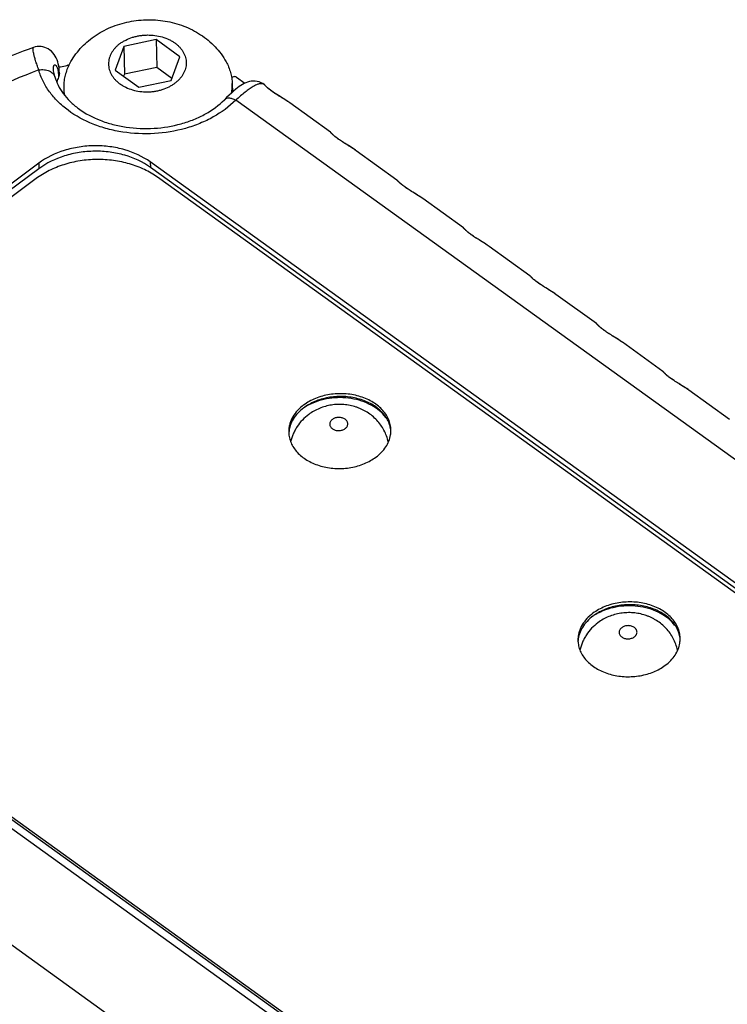
# Model space of a CAD drawing. Units: inches. Extents: x 0.7 to 21.3, y 0.5 to 16.
# Drawn here: x 18.7 to 19.1, y 8.4 to 9 of the extents above; entities that cross this region are included whole.
import ezdxf

# ---------------------------------------------------------------- set-up
doc = ezdxf.new("R2010")
doc.units = ezdxf.units.IN
doc.header["$LTSCALE"] = 1.21
doc.header["$MEASUREMENT"] = 0
doc.layers.get('0').update_dxf_attribs({"linetype": 'CONTINUOUS'})
doc.layers.add('02___PRT_ALL_AXES', color=7, linetype='CONTINUOUS')
doc.layers.add('AXIS', color=7, linetype='CONTINUOUS')

msp = doc.modelspace()

# ---------------------------------------------------------------- linework, layer by layer
at = {"color": 7, "linetype": 'CONTINUOUS'}
for p, q in [((18.75749, 8.9913), (18.7377, 8.98718)), ((18.75749, 8.9913), (18.75791, 8.97426)), ((18.77199, 8.98086), (18.75749, 8.9913)), ((18.7377, 8.98718), (18.7324, 8.97263)), ((18.7377, 8.98718), (18.73812, 8.97015)), ((18.76669, 8.96631), (18.77199, 8.98086)), ((18.7324, 8.97263), (18.7469, 8.96219)), ((18.75791, 8.97426), (18.73812, 8.97015)), ((18.76716, 8.9676), (18.75791, 8.97426)), ((18.73812, 8.97015), (18.73765, 8.96885)), ((18.7469, 8.96219), (18.76669, 8.96631)), ((18.80669, 8.96825), (18.81168, 8.96465)), ((18.82342, 8.96397), (18.82337, 8.96401)), ((18.82346, 8.96393), (18.82337, 8.96401)), ((18.82346, 8.96393), (18.82371, 8.96373)), ((18.82363, 8.96376), (18.82346, 8.96393)), ((18.82387, 8.96349), (18.82363, 8.96376)), ((18.82371, 8.96373), (18.82371, 8.96373)), ((19.50023, 8.45447), (18.80618, 8.95423)), ((18.83797, 8.95347), (18.83788, 8.95353)), ((18.86406, 8.93472), (18.83923, 8.95259)), ((18.8647, 8.9341), (18.86451, 8.93431)), ((18.86487, 8.93393), (18.8647, 8.9341)), ((18.90471, 8.90545), (18.87989, 8.92332)), ((18.68413, 8.90631), (18.44736, 8.73016)), ((19.43733, 8.41829), (18.75836, 8.90718)), ((18.90536, 8.90483), (18.90516, 8.90504)), ((18.90553, 8.90465), (18.90536, 8.90483)), ((18.94536, 8.87618), (18.92054, 8.89405)), ((18.94601, 8.87556), (18.94582, 8.87576)), ((18.94618, 8.87538), (18.94601, 8.87556)), ((18.98601, 8.8469), (18.96119, 8.86478)), ((18.98683, 8.84611), (18.98666, 8.84629)), ((19.02667, 8.81763), (19.00185, 8.8355)), ((19.02732, 8.81701), (19.02712, 8.81722)), ((19.02749, 8.81684), (19.02732, 8.81701)), ((19.06732, 8.78836), (19.0425, 8.80623)), ((19.06797, 8.78774), (19.06777, 8.78795)), ((19.06814, 8.78756), (19.06797, 8.78774)), ((19.10797, 8.75909), (19.08315, 8.77696)), ((18.44739, 8.67582), (19.12635, 8.18693)), ((18.44743, 8.67411), (19.12639, 8.18522)), ((18.38602, 8.64163), (19.08007, 8.14187))]:
    msp.add_line(p, q, dxfattribs=at)
for points in [[(18.69837, 8.97072), (18.6983, 8.97223), (18.69817, 8.97377), (18.69796, 8.9752), (18.6977, 8.97655), (18.69736, 8.97781), (18.69695, 8.97901), (18.69646, 8.98016), (18.69588, 8.98125), (18.69521, 8.9823), (18.69443, 8.98327), (18.69356, 8.98416), (18.69262, 8.98493), (18.69163, 8.98558), (18.69059, 8.98612), (18.6895, 8.98655), (18.68835, 8.98686), (18.68718, 8.98704), (18.686, 8.98709), (18.68482, 8.98701), (18.68366, 8.9868), (18.68248, 8.98645)], [(18.69567, 8.96856), (18.6954, 8.96959), (18.69517, 8.9706), (18.695, 8.97147), (18.69489, 8.97219), (18.69482, 8.97277), (18.69479, 8.9732), (18.69478, 8.97335)], [(18.82337, 8.96401), (18.82274, 8.9644), (18.82164, 8.96496), (18.82049, 8.96539), (18.8193, 8.96569), (18.81809, 8.96586), (18.81688, 8.96591), (18.81568, 8.96583), (18.81451, 8.96563), (18.81338, 8.96533), (18.8123, 8.96493), (18.81127, 8.96446), (18.81029, 8.96393), (18.80933, 8.96334), (18.80835, 8.96266), (18.8073, 8.96186), (18.80615, 8.96092), (18.80489, 8.95983), (18.80353, 8.9586), (18.8021, 8.95726), (18.80062, 8.95584), (18.79927, 8.95451)], [(18.82371, 8.96373), (18.82368, 8.96376), (18.82356, 8.96387), (18.82342, 8.96397)], [(18.83924, 8.95259), (18.83808, 8.9534), (18.83682, 8.95423), (18.83561, 8.95501), (18.83444, 8.95574), (18.83332, 8.95644), (18.83224, 8.95712), (18.83121, 8.95777), (18.83024, 8.95841), (18.82932, 8.95903), (18.82847, 8.95963), (18.82768, 8.96021), (18.82696, 8.96076), (18.8263, 8.96129), (18.8257, 8.9618), (18.82516, 8.96228), (18.82472, 8.9627), (18.82436, 8.96306), (18.82408, 8.96334), (18.82387, 8.96357), (18.82371, 8.96373)], [(18.86451, 8.93431), (18.86445, 8.93437), (18.8644, 8.93442), (18.86434, 8.93448), (18.86427, 8.93455), (18.86419, 8.93462), (18.86409, 8.9347), (18.86405, 8.93472)], [(18.87371, 8.92733), (18.87297, 8.9278), (18.87225, 8.92825), (18.87156, 8.9287), (18.8709, 8.92913), (18.87028, 8.92955), (18.86971, 8.92994), (18.86918, 8.93032), (18.86871, 8.93066), (18.86827, 8.93098), (18.86788, 8.93128), (18.86751, 8.93157), (18.86718, 8.93183), (18.86688, 8.93208), (18.8666, 8.93231), (18.86635, 8.93253), (18.86611, 8.93274), (18.8659, 8.93293), (18.8657, 8.93311), (18.86552, 8.93328), (18.86536, 8.93344), (18.86522, 8.93358), (18.86509, 8.93371), (18.86497, 8.93382), (18.86487, 8.93393)], [(18.87989, 8.92332), (18.87941, 8.92366), (18.87857, 8.92424), (18.87773, 8.92479), (18.87689, 8.92533), (18.87607, 8.92586), (18.87371, 8.92733)], [(18.90516, 8.90504), (18.90511, 8.90509), (18.90505, 8.90515), (18.90499, 8.90521), (18.90492, 8.90527), (18.90484, 8.90534), (18.90474, 8.90542), (18.90471, 8.90545)], [(18.91436, 8.89806), (18.91362, 8.89853), (18.9129, 8.89898), (18.91221, 8.89943), (18.91156, 8.89986), (18.91094, 8.90028), (18.91036, 8.90067), (18.90984, 8.90104), (18.90936, 8.90139), (18.90892, 8.90171), (18.90853, 8.90201), (18.90817, 8.90229), (18.90784, 8.90256), (18.90753, 8.90281), (18.90726, 8.90304), (18.907, 8.90326), (18.90677, 8.90347), (18.90655, 8.90366), (18.90635, 8.90384), (18.90618, 8.90401), (18.90601, 8.90417), (18.90587, 8.90431), (18.90574, 8.90443), (18.90563, 8.90455), (18.90553, 8.90465)], [(18.92054, 8.89405), (18.92006, 8.89439), (18.91922, 8.89497), (18.91838, 8.89552), (18.91755, 8.89606), (18.91672, 8.89658), (18.91436, 8.89806)], [(18.94582, 8.87576), (18.94576, 8.87582), (18.9457, 8.87588), (18.94564, 8.87594), (18.94558, 8.876), (18.9455, 8.87607), (18.94539, 8.87615), (18.94536, 8.87618)], [(18.95502, 8.86879), (18.95427, 8.86925), (18.95356, 8.86971), (18.95287, 8.87016), (18.95221, 8.87059), (18.95159, 8.871), (18.95102, 8.8714), (18.95049, 8.87177), (18.95001, 8.87212), (18.94958, 8.87244), (18.94918, 8.87274), (18.94882, 8.87302), (18.94849, 8.87329), (18.94819, 8.87353), (18.94791, 8.87377), (18.94766, 8.87399), (18.94742, 8.87419), (18.9472, 8.87439), (18.94701, 8.87457), (18.94683, 8.87474), (18.94667, 8.87489), (18.94652, 8.87503), (18.9464, 8.87516), (18.94628, 8.87528), (18.94618, 8.87538)], [(18.96119, 8.86478), (18.96071, 8.86512), (18.95987, 8.86569), (18.95903, 8.86625), (18.9582, 8.86679), (18.95738, 8.86731), (18.95502, 8.86879)], [(18.98666, 8.84629), (18.98653, 8.84643), (18.98647, 8.84649), (18.98641, 8.84655), (18.98636, 8.84661), (18.9863, 8.84667), (18.98623, 8.84673), (18.98615, 8.8468), (18.98605, 8.84688), (18.98601, 8.8469)], [(18.99567, 8.83951), (18.99493, 8.83998), (18.99421, 8.84044), (18.99352, 8.84088), (18.99286, 8.84132), (18.99224, 8.84173), (18.99167, 8.84213), (18.99114, 8.8425), (18.99066, 8.84284), (18.99023, 8.84317), (18.98983, 8.84347), (18.98947, 8.84375), (18.98914, 8.84401), (18.98884, 8.84426), (18.98856, 8.84449), (18.98831, 8.84471), (18.98807, 8.84492), (18.98786, 8.84512), (18.98766, 8.8453), (18.98748, 8.84547), (18.98732, 8.84562), (18.98718, 8.84576), (18.98705, 8.84589), (18.98693, 8.84601), (18.98683, 8.84611)], [(19.00185, 8.8355), (19.00137, 8.83584), (19.00053, 8.83642), (18.99969, 8.83698), (18.99885, 8.83752), (18.99803, 8.83804), (18.99567, 8.83951)], [(19.02712, 8.81722), (19.02707, 8.81728), (19.02701, 8.81733), (19.02695, 8.81739), (19.02688, 8.81746), (19.0268, 8.81753), (19.0267, 8.81761), (19.02667, 8.81763)], [(19.03632, 8.81024), (19.03558, 8.81071), (19.03486, 8.81116), (19.03417, 8.81161), (19.03352, 8.81204), (19.0329, 8.81246), (19.03232, 8.81285), (19.0318, 8.81323), (19.03132, 8.81357), (19.03088, 8.81389), (19.03049, 8.81419), (19.03013, 8.81448), (19.0298, 8.81474), (19.02949, 8.81499), (19.02922, 8.81522), (19.02896, 8.81544), (19.02873, 8.81565), (19.02851, 8.81584), (19.02831, 8.81603), (19.02813, 8.81619), (19.02797, 8.81635), (19.02783, 8.81649), (19.0277, 8.81662), (19.02759, 8.81673), (19.02749, 8.81684)], [(19.0425, 8.80623), (19.04202, 8.80657), (19.04118, 8.80715), (19.04034, 8.80771), (19.03951, 8.80824), (19.03868, 8.80877), (19.03632, 8.81024)], [(19.06777, 8.78795), (19.06772, 8.78801), (19.06766, 8.78806), (19.0676, 8.78812), (19.06754, 8.78818), (19.06745, 8.78825), (19.06735, 8.78833), (19.06732, 8.78836)], [(19.07698, 8.78097), (19.07623, 8.78144), (19.07552, 8.78189), (19.07483, 8.78234), (19.07417, 8.78277), (19.07355, 8.78319), (19.07298, 8.78358), (19.07245, 8.78395), (19.07197, 8.7843), (19.07154, 8.78462), (19.07114, 8.78492), (19.07078, 8.7852), (19.07045, 8.78547), (19.07015, 8.78572), (19.06987, 8.78595), (19.06961, 8.78617), (19.06938, 8.78638), (19.06916, 8.78657), (19.06897, 8.78675), (19.06879, 8.78692), (19.06863, 8.78708), (19.06848, 8.78722), (19.06835, 8.78734), (19.06824, 8.78746), (19.06814, 8.78756)], [(19.08315, 8.77696), (19.08267, 8.7773), (19.08183, 8.77788), (19.08099, 8.77843), (19.08016, 8.77897), (19.07934, 8.77949), (19.07698, 8.78097)]]:
    msp.add_lwpolyline(points, dxfattribs=at)
for centre, radius, start, end in [((18.88188, 8.43383), 0.5875, 109.84092, 112.39708), ((18.69705, 8.99281), 0.01839, 290.61573, 292.12974), ((18.6972, 8.99245), 0.018, 292.12894, 293.80698), ((18.72933, 8.95485), 0.03421, 156.72428, 162.12279), ((18.79934, 8.98789), 0.02004, 282.26839, 285.32638), ((18.82194, 8.96135), 0.003, 59.37056, 61.57287), ((18.81111, 8.91349), 0.04817, 54.31692, 56.10957)]:
    msp.add_arc(centre, radius, start, end, dxfattribs=at)
for points, knots in [([(18.68581, 8.97277), (18.68545, 8.97376), (18.68477, 8.97565), (18.68389, 8.97831), (18.68321, 8.98063), (18.68272, 8.98257), (18.68242, 8.98412), (18.68228, 8.98527), (18.68228, 8.98599), (18.68236, 8.98633), (18.68244, 8.98644), (18.68248, 8.98645)], [0, 0, 0, 0, 0.223689, 0.42118, 0.590842, 0.731604, 0.84283, 0.924201, 0.975759, 0.990815, 1, 1, 1, 1]), ([(18.68581, 8.97277), (18.66444, 8.96461), (18.62349, 8.94599), (18.58543, 8.92195), (18.5678, 8.90884)], [0, 0, 0, 0, 0.510177, 1, 1, 1, 1]), ([(18.68581, 8.97277), (18.68694, 8.97294), (18.68913, 8.97303), (18.69174, 8.97244), (18.69346, 8.97153), (18.69449, 8.97069), (18.69525, 8.96969), (18.69557, 8.96894), (18.69567, 8.96856)], [0, 0, 0, 0, 0.292716, 0.558899, 0.679572, 0.79198, 0.897825, 1, 1, 1, 1]), ([(18.80618, 8.95423), (18.80214, 8.95021), (18.79498, 8.945), (18.78428, 8.93989), (18.77238, 8.93581), (18.75648, 8.93319), (18.74034, 8.93391), (18.72788, 8.93652), (18.71636, 8.94032), (18.70592, 8.94593), (18.69735, 8.95324), (18.69216, 8.95924), (18.68822, 8.96575), (18.68645, 8.97042), (18.68581, 8.97277)], [0, 0, 0, 0, 0.120773, 0.184973, 0.251154, 0.387119, 0.523954, 0.591172, 0.656738, 0.780889, 0.839221, 0.894959, 0.948379, 1, 1, 1, 1]), ([(18.69478, 8.97335), (18.69477, 8.97361), (18.69478, 8.97409), (18.69485, 8.97473), (18.69498, 8.97523), (18.69516, 8.97559), (18.69539, 8.97582), (18.69569, 8.97589), (18.69599, 8.97578), (18.69628, 8.97554), (18.69657, 8.97515), (18.69685, 8.97462), (18.69712, 8.97394), (18.69737, 8.97311), (18.69757, 8.97213), (18.6978, 8.97054), (18.69788, 8.96926), (18.6979, 8.96836)], [0, 0, 0, 0, 0.070982, 0.12903, 0.175078, 0.210531, 0.237858, 0.26162, 0.287962, 0.32155, 0.364804, 0.418966, 0.484788, 0.56278, 0.653275, 0.75642, 1, 1, 1, 1]), ([(18.70353, 8.97559), (18.7031, 8.97543), (18.70133, 8.97484), (18.69948, 8.9745), (18.69808, 8.97439)], [0, 0, 0, 0, 0.24576, 1, 1, 1, 1]), ([(18.69567, 8.96856), (18.69616, 8.96677), (18.69753, 8.96318), (18.70066, 8.9581), (18.70488, 8.95328), (18.71213, 8.94722), (18.72109, 8.94251), (18.73107, 8.93929), (18.74203, 8.93706), (18.75623, 8.93647), (18.77019, 8.93879), (18.7806, 8.94234), (18.78975, 8.94671), (18.79586, 8.95112), (18.79927, 8.95451)], [0, 0, 0, 0, 0.045964, 0.095032, 0.147898, 0.204781, 0.329479, 0.396546, 0.465768, 0.6073, 0.747629, 0.815388, 0.880475, 1, 1, 1, 1]), ([(18.80669, 8.96825), (18.80641, 8.96845), (18.80572, 8.9687), (18.80499, 8.96866), (18.80464, 8.96856)], [0, 0, 0, 0, 0.484854, 1, 1, 1, 1]), ([(18.82336, 8.96399), (18.82317, 8.96409), (18.82276, 8.96426), (18.82181, 8.96442), (18.82044, 8.96426), (18.81864, 8.9636), (18.8166, 8.96251), (18.81431, 8.961), (18.81178, 8.95909), (18.80903, 8.9568), (18.80715, 8.95512), (18.80618, 8.95423)], [0, 0, 0, 0, 0.031824, 0.064798, 0.13921, 0.230868, 0.34304, 0.476754, 0.631745, 0.806817, 1, 1, 1, 1]), ([(18.83788, 8.95353), (18.83644, 8.9545), (18.83347, 8.95632), (18.82932, 8.95893), (18.8261, 8.96132), (18.82444, 8.96287), (18.82387, 8.96349)], [0, 0, 0, 0, 0.302016, 0.606118, 0.853672, 1, 1, 1, 1]), ([(18.80618, 8.95423), (18.80551, 8.95458), (18.80421, 8.95515), (18.80227, 8.95555), (18.80078, 8.9554), (18.79983, 8.95498), (18.79944, 8.95467), (18.79927, 8.95451)], [0, 0, 0, 0, 0.308527, 0.575854, 0.80135, 0.902643, 1, 1, 1, 1]), ([(18.87989, 8.92332), (18.87903, 8.92393), (18.87722, 8.92514), (18.8744, 8.92688), (18.87157, 8.92865), (18.86934, 8.93014), (18.86776, 8.93132), (18.86677, 8.93211), (18.86594, 8.93282), (18.86528, 8.93344), (18.86478, 8.93394), (18.86446, 8.93429), (18.86427, 8.93449), (18.86417, 8.9346), (18.86411, 8.93467), (18.86407, 8.93471), (18.86405, 8.93472)], [0, 0, 0, 0, 0.161197, 0.333595, 0.508399, 0.672135, 0.745273, 0.810466, 0.866563, 0.912854, 0.949072, 0.975342, 0.984872, 0.992096, 0.997102, 1, 1, 1, 1]), ([(18.75836, 8.90718), (18.75587, 8.90898), (18.75038, 8.91218), (18.74287, 8.91499), (18.73647, 8.91659), (18.72978, 8.91773), (18.72123, 8.91824), (18.71269, 8.91753), (18.70601, 8.91623), (18.69961, 8.91448), (18.6921, 8.91149), (18.68662, 8.90817), (18.68413, 8.90631)], [0, 0, 0, 0, 0.117218, 0.240457, 0.303931, 0.368296, 0.498534, 0.628983, 0.693605, 0.75743, 0.881613, 1, 1, 1, 1]), ([(18.92054, 8.89405), (18.91969, 8.89466), (18.91787, 8.89587), (18.91505, 8.89761), (18.91222, 8.89937), (18.90999, 8.90087), (18.90841, 8.90205), (18.90742, 8.90284), (18.90659, 8.90355), (18.90593, 8.90417), (18.90543, 8.90467), (18.90511, 8.90501), (18.90492, 8.90522), (18.90483, 8.90533), (18.90476, 8.9054), (18.90472, 8.90544), (18.90471, 8.90545)], [0, 0, 0, 0, 0.161197, 0.333595, 0.508399, 0.672135, 0.745273, 0.810466, 0.866563, 0.912854, 0.949072, 0.975342, 0.984872, 0.992096, 0.997102, 1, 1, 1, 1]), ([(18.96119, 8.86478), (18.96034, 8.86539), (18.95853, 8.8666), (18.95571, 8.86834), (18.95288, 8.8701), (18.95065, 8.8716), (18.94907, 8.87277), (18.94807, 8.87357), (18.94724, 8.87428), (18.94658, 8.87489), (18.94608, 8.8754), (18.94576, 8.87574), (18.94557, 8.87595), (18.94548, 8.87606), (18.94541, 8.87613), (18.94538, 8.87616), (18.94536, 8.87618)], [0, 0, 0, 0, 0.161197, 0.333595, 0.508399, 0.672135, 0.745273, 0.810466, 0.866563, 0.912854, 0.949072, 0.975342, 0.984872, 0.992096, 0.997102, 1, 1, 1, 1]), ([(19.00185, 8.8355), (19.00099, 8.83612), (18.99918, 8.83732), (18.99636, 8.83907), (18.99353, 8.84083), (18.9913, 8.84233), (18.98972, 8.8435), (18.98873, 8.84429), (18.9879, 8.84501), (18.98724, 8.84562), (18.98674, 8.84613), (18.98641, 8.84647), (18.98623, 8.84668), (18.98613, 8.84678), (18.98607, 8.84686), (18.98603, 8.84689), (18.98601, 8.8469)], [0, 0, 0, 0, 0.161197, 0.333595, 0.508399, 0.672135, 0.745273, 0.810466, 0.866563, 0.912854, 0.949072, 0.975342, 0.984872, 0.992096, 0.997102, 1, 1, 1, 1]), ([(19.0425, 8.80623), (19.04165, 8.80685), (19.03983, 8.80805), (19.03701, 8.80979), (19.03418, 8.81156), (19.03195, 8.81306), (19.03037, 8.81423), (19.02938, 8.81502), (19.02855, 8.81573), (19.02789, 8.81635), (19.02739, 8.81685), (19.02707, 8.8172), (19.02688, 8.8174), (19.02679, 8.81751), (19.02672, 8.81758), (19.02668, 8.81762), (19.02667, 8.81763)], [0, 0, 0, 0, 0.161197, 0.333595, 0.508399, 0.672135, 0.745273, 0.810466, 0.866563, 0.912854, 0.949072, 0.975342, 0.984872, 0.992096, 0.997102, 1, 1, 1, 1]), ([(19.08315, 8.77696), (19.0823, 8.77757), (19.08049, 8.77878), (19.07767, 8.78052), (19.07484, 8.78228), (19.07261, 8.78378), (19.07102, 8.78496), (19.07003, 8.78575), (19.0692, 8.78646), (19.06854, 8.78708), (19.06804, 8.78758), (19.06772, 8.78792), (19.06753, 8.78813), (19.06744, 8.78824), (19.06737, 8.78831), (19.06734, 8.78835), (19.06732, 8.78836)], [0, 0, 0, 0, 0.161197, 0.333595, 0.508399, 0.672135, 0.745273, 0.810466, 0.866563, 0.912854, 0.949072, 0.975342, 0.984872, 0.992096, 0.997102, 1, 1, 1, 1]), ([(18.89941, 8.74533), (18.89914, 8.74656), (18.89843, 8.74899), (18.89687, 8.75246), (18.89487, 8.7557), (18.89247, 8.75864), (18.8897, 8.76124), (18.88713, 8.7631), (18.88495, 8.76439), (18.88325, 8.76525), (18.88151, 8.766), (18.87913, 8.76687), (18.87605, 8.76768), (18.87227, 8.76821), (18.86846, 8.76829), (18.86466, 8.76793), (18.86093, 8.76712), (18.85733, 8.76588), (18.85391, 8.76421), (18.85178, 8.76283), (18.85077, 8.76207)], [0, 0, 0, 0, 0.062371, 0.124739, 0.187116, 0.249492, 0.311878, 0.37429, 0.405528, 0.436779, 0.468047, 0.499331, 0.561918, 0.624562, 0.687235, 0.749903, 0.812525, 0.875079, 0.937582, 1, 1, 1, 1]), ([(18.85077, 8.76207), (18.84939, 8.76105), (18.84682, 8.75877), (18.84415, 8.75541), (18.8424, 8.75247), (18.84129, 8.75015), (18.84039, 8.74775), (18.83994, 8.7461), (18.83975, 8.74526)], [0, 0, 0, 0, 0.249965, 0.499822, 0.624859, 0.749904, 0.874947, 1, 1, 1, 1]), ([(18.87305, 8.75344), (18.87329, 8.75363), (18.87374, 8.75403), (18.87426, 8.75473), (18.87458, 8.75551), (18.87469, 8.75631), (18.87458, 8.75711), (18.87426, 8.75788), (18.87374, 8.75857), (18.87305, 8.75917), (18.87221, 8.75966), (18.87126, 8.76002), (18.87022, 8.76023), (18.86915, 8.7603), (18.86808, 8.76021), (18.86674, 8.7599), (18.8658, 8.75944), (18.86527, 8.75905)], [0, 0, 0, 0, 0.061356, 0.119032, 0.17367, 0.226505, 0.279182, 0.333387, 0.390452, 0.451124, 0.515526, 0.583239, 0.65343, 0.724987, 0.79666, 0.867186, 1, 1, 1, 1]), ([(18.86527, 8.75905), (18.86502, 8.75886), (18.86457, 8.75846), (18.86405, 8.75776), (18.86373, 8.75699), (18.86362, 8.75618), (18.86373, 8.75538), (18.86406, 8.75462), (18.86458, 8.75392), (18.86527, 8.75332), (18.86611, 8.75283), (18.86706, 8.75247), (18.86809, 8.75226), (18.86916, 8.75219), (18.87023, 8.75228), (18.87157, 8.75259), (18.87251, 8.75305), (18.87305, 8.75344)], [0, 0, 0, 0, 0.061356, 0.119032, 0.17367, 0.226505, 0.279182, 0.333387, 0.390452, 0.451124, 0.515526, 0.583239, 0.65343, 0.724987, 0.79666, 0.867186, 1, 1, 1, 1]), ([(19.07623, 8.61801), (19.07595, 8.61925), (19.07524, 8.62168), (19.07369, 8.62515), (19.07169, 8.62838), (19.06928, 8.63132), (19.06651, 8.63393), (19.06394, 8.63579), (19.06176, 8.63707), (19.06007, 8.63793), (19.05832, 8.63869), (19.05594, 8.63956), (19.05286, 8.64037), (19.04909, 8.64089), (19.04527, 8.64098), (19.04147, 8.64061), (19.03774, 8.63981), (19.03414, 8.63856), (19.03072, 8.6369), (19.02859, 8.63551), (19.02758, 8.63476)], [0, 0, 0, 0, 0.062371, 0.124739, 0.187116, 0.249492, 0.311878, 0.37429, 0.405528, 0.436779, 0.468047, 0.499331, 0.561918, 0.624562, 0.687235, 0.749903, 0.812525, 0.875079, 0.937582, 1, 1, 1, 1]), ([(19.02758, 8.63476), (19.02621, 8.63374), (19.02363, 8.63146), (19.02096, 8.62809), (19.01921, 8.62515), (19.0181, 8.62284), (19.0172, 8.62043), (19.01675, 8.61878), (19.01657, 8.61795)], [0, 0, 0, 0, 0.249965, 0.499822, 0.624859, 0.749904, 0.874947, 1, 1, 1, 1]), ([(19.04208, 8.63173), (19.04183, 8.63155), (19.04139, 8.63115), (19.04087, 8.63044), (19.04054, 8.62967), (19.04043, 8.62887), (19.04054, 8.62806), (19.04087, 8.6273), (19.04139, 8.62661), (19.04208, 8.626), (19.04292, 8.62552), (19.04387, 8.62516), (19.0449, 8.62494), (19.04597, 8.62488), (19.04704, 8.62497), (19.04839, 8.62528), (19.04933, 8.62573), (19.04986, 8.62613)], [0, 0, 0, 0, 0.061356, 0.119032, 0.17367, 0.226505, 0.279182, 0.333387, 0.390452, 0.451124, 0.515526, 0.583239, 0.65343, 0.724987, 0.79666, 0.867186, 1, 1, 1, 1]), ([(19.04986, 8.62613), (19.05011, 8.62631), (19.05055, 8.62671), (19.05107, 8.62742), (19.0514, 8.62819), (19.05151, 8.62899), (19.0514, 8.6298), (19.05107, 8.63056), (19.05055, 8.63126), (19.04986, 8.63186), (19.04902, 8.63235), (19.04807, 8.6327), (19.04704, 8.63292), (19.04597, 8.63298), (19.0449, 8.63289), (19.04355, 8.63258), (19.04261, 8.63213), (19.04208, 8.63173)], [0, 0, 0, 0, 0.061356, 0.119032, 0.17367, 0.226505, 0.279182, 0.333387, 0.390452, 0.451124, 0.515526, 0.583239, 0.65343, 0.724987, 0.79666, 0.867186, 1, 1, 1, 1])]:
    msp.add_open_spline(points, degree=3, knots=knots, dxfattribs=at)
msp.add_open_spline([(18.83923, 8.95259), (18.83923, 8.9526), (18.83922, 8.9526), (18.83921, 8.95261)], degree=3, dxfattribs=at)
at = {"layer": '02___PRT_ALL_AXES', "color": 7, "linetype": 'CONTINUOUS'}
for p, q in [((18.70105, 8.96185), (18.70115, 8.95778)), ((18.80402, 8.96439), (18.80414, 8.95916))]:
    msp.add_line(p, q, dxfattribs=at)
for centre, radius, start, end in [((18.72879, 8.96254), 0.02775, 181.42702, 190.96506), ((18.77619, 8.96371), 0.02783, 348.89692, 1.39305), ((18.8647, 8.74497), 0.0285, 126.64615, 129.03598), ((18.86528, 8.74255), 0.0294, 125.12156, 126.6431), ((18.85527, 8.75157), 0.01672, 181.40739, 184.5433), ((18.85537, 8.75158), 0.01682, 184.54367, 187.11669), ((18.884, 8.75231), 0.01704, 350.85744, 355.71049), ((18.88426, 8.75229), 0.01677, 355.72044, 358.66298), ((18.88437, 8.75229), 0.01666, 358.66529, 1.40496), ((19.04152, 8.61766), 0.0285, 126.64615, 129.03598), ((19.04209, 8.61523), 0.0294, 125.12156, 126.6431), ((19.03208, 8.62425), 0.01672, 181.40739, 184.5433), ((19.03218, 8.62426), 0.01682, 184.54367, 187.11669), ((19.06081, 8.625), 0.01704, 350.85744, 355.71049), ((19.06108, 8.62497), 0.01677, 355.72044, 358.66298), ((19.06119, 8.62497), 0.01666, 358.66529, 1.40496)]:
    msp.add_arc(centre, radius, start, end, dxfattribs=at)
for points, knots in [([(18.71843, 8.99238), (18.71998, 8.99353), (18.72321, 8.99567), (18.72839, 8.99833), (18.73385, 9.00046), (18.73953, 9.00204), (18.74535, 9.00306), (18.75126, 9.00352), (18.75718, 9.00341), (18.76306, 9.00273), (18.76882, 9.00148), (18.7744, 8.99968), (18.77973, 8.99732), (18.78475, 8.99442), (18.7894, 8.99099), (18.79359, 8.98706), (18.79728, 8.98267), (18.79935, 8.97946), (18.80027, 8.97779)], [0, 0, 0, 0, 0.062013, 0.12441, 0.18716, 0.250243, 0.313584, 0.377066, 0.440552, 0.503909, 0.567017, 0.629797, 0.69221, 0.754262, 0.815997, 0.877487, 0.938796, 1, 1, 1, 1]), ([(18.70413, 8.97542), (18.70495, 8.97709), (18.70681, 8.98032), (18.71017, 8.9848), (18.71404, 8.98886), (18.71693, 8.99126), (18.71843, 8.99238)], [0, 0, 0, 0, 0.249094, 0.498594, 0.748824, 1, 1, 1, 1]), ([(18.7354, 8.98884), (18.73486, 8.98844), (18.73383, 8.98759), (18.73243, 8.98621), (18.73123, 8.98473), (18.73023, 8.98317), (18.72944, 8.98155), (18.72887, 8.97988), (18.72852, 8.97818), (18.72841, 8.97647), (18.72853, 8.97475), (18.72887, 8.97306), (18.72944, 8.97141), (18.73024, 8.9698), (18.73124, 8.96827), (18.73244, 8.96682), (18.73384, 8.96546), (18.73541, 8.96422), (18.73714, 8.96309), (18.73967, 8.96175), (18.74314, 8.96045), (18.74758, 8.95953), (18.75143, 8.9593), (18.75453, 8.95944), (18.75683, 8.95972), (18.75909, 8.96016), (18.76199, 8.96095), (18.76474, 8.96205), (18.76727, 8.96345), (18.76844, 8.96424), (18.76899, 8.96465)], [0, 0, 0, 0, 0.031115, 0.061332, 0.090618, 0.119025, 0.146666, 0.173684, 0.200249, 0.226558, 0.252828, 0.279276, 0.306108, 0.333509, 0.361629, 0.390582, 0.420443, 0.451242, 0.48298, 0.515615, 0.58323, 0.653317, 0.72477, 0.760643, 0.796386, 0.831841, 0.866852, 0.934994, 0.967957, 1, 1, 1, 1]), ([(18.7354, 8.98884), (18.73595, 8.98925), (18.73712, 8.99004), (18.73965, 8.99144), (18.7424, 8.99254), (18.7453, 8.99333), (18.74756, 8.99377), (18.74986, 8.99404), (18.75296, 8.99419), (18.75681, 8.99396), (18.76125, 8.99304), (18.76472, 8.99173), (18.76725, 8.99039), (18.76898, 8.98927), (18.77055, 8.98803), (18.77195, 8.98667), (18.77315, 8.98522), (18.77415, 8.98369), (18.77495, 8.98208), (18.77552, 8.98043), (18.77586, 8.97873), (18.77598, 8.97702), (18.77587, 8.97531), (18.77552, 8.97361), (18.77495, 8.97194), (18.77416, 8.97032), (18.77316, 8.96876), (18.77196, 8.96728), (18.77056, 8.96589), (18.76953, 8.96505), (18.76899, 8.96465)], [0, 0, 0, 0, 0.032043, 0.065006, 0.133148, 0.168159, 0.203614, 0.239357, 0.27523, 0.346683, 0.41677, 0.484385, 0.51702, 0.548758, 0.579557, 0.609418, 0.638371, 0.666491, 0.693892, 0.720724, 0.747172, 0.773442, 0.799751, 0.826316, 0.853334, 0.880975, 0.909382, 0.938668, 0.968885, 1, 1, 1, 1]), ([(18.80027, 8.97779), (18.80085, 8.97675), (18.80189, 8.97461), (18.80305, 8.97126), (18.80379, 8.96785), (18.80399, 8.96554), (18.80402, 8.96439)], [0, 0, 0, 0, 0.255848, 0.506774, 0.754268, 1, 1, 1, 1]), ([(18.70413, 8.97542), (18.7036, 8.97435), (18.70267, 8.97216), (18.70167, 8.96876), (18.70111, 8.96531), (18.70102, 8.963), (18.70105, 8.96185)], [0, 0, 0, 0, 0.255854, 0.506781, 0.754273, 1, 1, 1, 1]), ([(18.90103, 8.75269), (18.901, 8.75381), (18.90072, 8.75606), (18.89963, 8.75933), (18.8979, 8.76243), (18.89557, 8.76529), (18.89269, 8.76787), (18.88933, 8.7701), (18.88557, 8.77194), (18.88005, 8.77385), (18.87261, 8.77506), (18.86504, 8.77467), (18.85917, 8.7734), (18.855, 8.772), (18.85115, 8.77017), (18.84879, 8.76866), (18.84769, 8.76784)], [0, 0, 0, 0, 0.050976, 0.102865, 0.156464, 0.212355, 0.270875, 0.332107, 0.395906, 0.461946, 0.598495, 0.737076, 0.805516, 0.872496, 0.937508, 1, 1, 1, 1]), ([(18.90095, 8.75266), (18.90082, 8.75372), (18.90034, 8.75586), (18.89903, 8.75892), (18.89714, 8.76181), (18.89473, 8.76446), (18.89183, 8.76682), (18.88851, 8.76887), (18.88483, 8.77055), (18.88086, 8.77183), (18.87669, 8.77269), (18.87237, 8.77312), (18.86802, 8.77311), (18.86369, 8.77265), (18.85948, 8.77176), (18.85423, 8.77005), (18.85056, 8.76814), (18.84837, 8.76659)], [0, 0, 0, 0, 0.050972, 0.103178, 0.157265, 0.21368, 0.272643, 0.33417, 0.398076, 0.464032, 0.531575, 0.600165, 0.6692, 0.738056, 0.806104, 0.872795, 1, 1, 1, 1]), ([(18.84675, 8.76711), (18.84546, 8.76606), (18.84312, 8.76379), (18.84086, 8.76045), (18.83962, 8.75764), (18.83897, 8.75551), (18.8386, 8.75334), (18.83854, 8.75188), (18.83855, 8.75116)], [0, 0, 0, 0, 0.269403, 0.523274, 0.645417, 0.765068, 0.882987, 1, 1, 1, 1]), ([(18.84773, 8.76614), (18.84643, 8.76517), (18.84404, 8.76306), (18.84121, 8.75937), (18.83932, 8.75536), (18.83874, 8.75252), (18.83864, 8.75111)], [0, 0, 0, 0, 0.269841, 0.524853, 0.766709, 1, 1, 1, 1]), ([(18.83868, 8.74949), (18.83881, 8.74841), (18.8393, 8.74625), (18.84064, 8.74315), (18.84257, 8.74024), (18.84504, 8.73756), (18.848, 8.73518), (18.85139, 8.73314), (18.85514, 8.73147), (18.86058, 8.72978), (18.86782, 8.72878), (18.87515, 8.72927), (18.88082, 8.73057), (18.88483, 8.73197), (18.88855, 8.73376), (18.89083, 8.73522), (18.89189, 8.73601)], [0, 0, 0, 0, 0.051001, 0.103261, 0.157441, 0.213992, 0.273129, 0.334858, 0.398976, 0.465135, 0.601365, 0.739067, 0.806964, 0.873407, 0.937925, 1, 1, 1, 1]), ([(18.89189, 8.73601), (18.89309, 8.7369), (18.89529, 8.73882), (18.89798, 8.74214), (18.8999, 8.74575), (18.90062, 8.74832), (18.90082, 8.7496)], [0, 0, 0, 0, 0.268576, 0.523707, 0.766357, 1, 1, 1, 1]), ([(19.07785, 8.62538), (19.07782, 8.62649), (19.07753, 8.62875), (19.07644, 8.63201), (19.07471, 8.63511), (19.07238, 8.63798), (19.0695, 8.64055), (19.06615, 8.64278), (19.06238, 8.64463), (19.05686, 8.64654), (19.04942, 8.64774), (19.04185, 8.64735), (19.03598, 8.64609), (19.03182, 8.64468), (19.02796, 8.64285), (19.0256, 8.64134), (19.02451, 8.64053)], [0, 0, 0, 0, 0.050976, 0.102865, 0.156464, 0.212355, 0.270875, 0.332107, 0.395906, 0.461946, 0.598495, 0.737076, 0.805516, 0.872496, 0.937508, 1, 1, 1, 1]), ([(19.07776, 8.62534), (19.07763, 8.62641), (19.07715, 8.62854), (19.07584, 8.63161), (19.07395, 8.63449), (19.07154, 8.63714), (19.06864, 8.63951), (19.06532, 8.64155), (19.06164, 8.64323), (19.05768, 8.64451), (19.0535, 8.64538), (19.04919, 8.64581), (19.04483, 8.64579), (19.0405, 8.64534), (19.0363, 8.64445), (19.03104, 8.64274), (19.02737, 8.64082), (19.02518, 8.63928)], [0, 0, 0, 0, 0.050972, 0.103178, 0.157265, 0.21368, 0.272643, 0.33417, 0.398076, 0.464032, 0.531575, 0.600165, 0.6692, 0.738056, 0.806104, 0.872795, 1, 1, 1, 1]), ([(19.02357, 8.6398), (19.02227, 8.63875), (19.01993, 8.63648), (19.01768, 8.63314), (19.01643, 8.63033), (19.01578, 8.62819), (19.01541, 8.62603), (19.01535, 8.62457), (19.01537, 8.62384)], [0, 0, 0, 0, 0.269403, 0.523274, 0.645417, 0.765068, 0.882987, 1, 1, 1, 1]), ([(19.02455, 8.63882), (19.02324, 8.63785), (19.02086, 8.63574), (19.01802, 8.63206), (19.01613, 8.62804), (19.01556, 8.6252), (19.01545, 8.6238)], [0, 0, 0, 0, 0.269841, 0.524853, 0.766709, 1, 1, 1, 1]), ([(19.01549, 8.62218), (19.01563, 8.6211), (19.01611, 8.61893), (19.01745, 8.61584), (19.01938, 8.61292), (19.02185, 8.61025), (19.02481, 8.60787), (19.0282, 8.60583), (19.03195, 8.60416), (19.03739, 8.60246), (19.04463, 8.60146), (19.05196, 8.60196), (19.05763, 8.60326), (19.06165, 8.60465), (19.06536, 8.60644), (19.06764, 8.60791), (19.06871, 8.6087)], [0, 0, 0, 0, 0.051001, 0.103261, 0.157441, 0.213992, 0.273129, 0.334858, 0.398976, 0.465135, 0.601365, 0.739067, 0.806964, 0.873407, 0.937925, 1, 1, 1, 1]), ([(19.06871, 8.6087), (19.0699, 8.60959), (19.07211, 8.61151), (19.0748, 8.61483), (19.07671, 8.61844), (19.07743, 8.62101), (19.07763, 8.62229)], [0, 0, 0, 0, 0.268576, 0.523707, 0.766357, 1, 1, 1, 1])]:
    msp.add_open_spline(points, degree=3, knots=knots, dxfattribs=at)
at = {"layer": 'AXIS', "color": 7, "linetype": 'CONTINUOUS'}
for p, q in [((18.75395, 8.91647), (18.75403, 8.91312)), ((19.44951, 8.41563), (18.75395, 8.91647)), ((18.68575, 8.91567), (18.43393, 8.72832)), ((18.68584, 8.91232), (18.43402, 8.72497)), ((18.68575, 8.91567), (18.68584, 8.91232)), ((19.44959, 8.41228), (18.75403, 8.91312)), ((18.43396, 8.6784), (19.12951, 8.17756))]:
    msp.add_line(p, q, dxfattribs=at)
for centre in [(18.86651, 8.73771), (19.04333, 8.6104)]:
    msp.add_arc(centre, 0.03404, 117.53378, 122.45261, dxfattribs=at)
for points, knots in [([(18.69837, 8.97072), (18.69838, 8.97032), (18.69831, 8.96951), (18.69806, 8.96874), (18.6979, 8.96836)], [0, 0, 0, 0, 0.494569, 1, 1, 1, 1]), ([(18.75395, 8.91647), (18.74926, 8.91985), (18.741, 8.92363), (18.72923, 8.92607), (18.71984, 8.92664), (18.71045, 8.92585), (18.69867, 8.92312), (18.69043, 8.91915), (18.68575, 8.91567)], [0, 0, 0, 0, 0.240046, 0.368036, 0.49852, 0.629214, 0.757815, 1, 1, 1, 1]), ([(18.75403, 8.91312), (18.74934, 8.91649), (18.74108, 8.92028), (18.72931, 8.92272), (18.71992, 8.92328), (18.71053, 8.9225), (18.69875, 8.91977), (18.69051, 8.9158), (18.68584, 8.91232)], [0, 0, 0, 0, 0.240046, 0.368036, 0.49852, 0.629214, 0.757815, 1, 1, 1, 1]), ([(18.89786, 8.76032), (18.89674, 8.76181), (18.89402, 8.76462), (18.88903, 8.76796), (18.88319, 8.77046), (18.87677, 8.77202), (18.87003, 8.77256), (18.86114, 8.77192), (18.85465, 8.76992), (18.85078, 8.7679)], [0, 0, 0, 0, 0.109418, 0.226263, 0.350029, 0.479174, 0.611451, 0.744238, 1, 1, 1, 1]), ([(19.07467, 8.633), (19.07355, 8.63449), (19.07084, 8.6373), (19.06584, 8.64065), (19.06001, 8.64315), (19.05358, 8.6447), (19.04684, 8.64524), (19.03795, 8.6446), (19.03146, 8.6426), (19.02759, 8.64058)], [0, 0, 0, 0, 0.109418, 0.226263, 0.350029, 0.479174, 0.611451, 0.744238, 1, 1, 1, 1])]:
    msp.add_open_spline(points, degree=3, knots=knots, dxfattribs=at)

doc.saveas('drawing.dxf')
